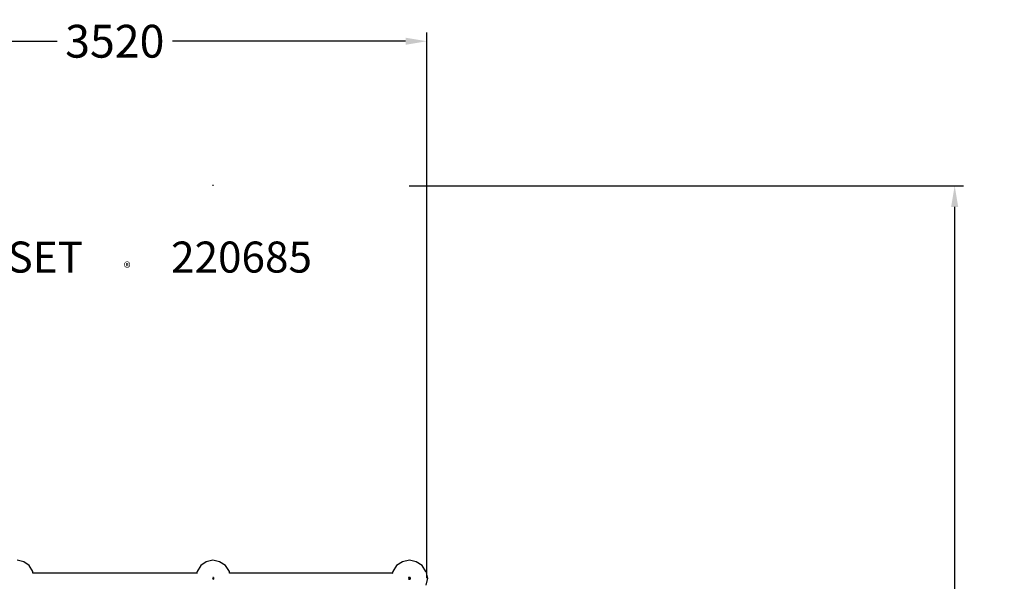
# Model space of a CAD drawing. Extents: x -2016 to 7790, y -4566 to 3150.
# Drawn here: x 2233 to 7790, y -17 to 3150 of the extents above; entities that cross this region are included whole.
import ezdxf

# ---------------------------------------------------------------- set-up
doc = ezdxf.new("R2010")
doc.units = 0
doc.header["$LTSCALE"] = 5
doc.header["$PDMODE"] = 33
doc.header["$PDSIZE"] = 20
doc.layers.get('DEFPOINTS').update_dxf_attribs({"linetype": 'CONTINUOUS'})
for name, color, linetype in [('LG_DIM', 7, 'CONTINUOUS'), ('LG_PROD', 40, 'CONTINUOUS'), ('LG_TXT', 4, 'CONTINUOUS')]:
    doc.layers.add(name, color=color, linetype=linetype)
doc.styles.add('LG1', font='arial.ttf', dxfattribs={"height": 185})
doc.styles.add('LG2', font='ariblk.ttf', dxfattribs={"height": 185})
doc.styles.get("Standard").update_dxf_attribs({"font": 'SIMPLEX'})
doc.dimstyles.new('LG_DIM', dxfattribs={"dimtxt": 2.5, "dimasz": 2.5, "dimexe": 1.25, "dimexo": 0.625, "dimtad": 1, "dimdec": 4, "dimtxsty": 'STANDARD', "dimcen": 2.5, "dimazin": 3, "dimtfac": 1, "dimtdec": 4, "dimtmove": 0, "dimatfit": 3, "dimtolj": 1, "dimtzin": 0})

# ---------------------------------------------------------------- blocks, each defined once
blk = doc.blocks.new('220685L')
at = {"layer": 'LG_PROD'}
for p, q in [((3323.453, 2218.4572), (3323.453, 2214.2235)), ((2256.5606, 93.1398), (2218.4573, 101.6072)), ((2286.1965, 71.9713), (2256.5606, 93.1398)), ((2307.365, 38.1017), (2286.1965, 71.9713)), ((3255.7138, 71.9713), (3234.5453, 38.1017)), ((3285.3497, 93.1398), (3255.7138, 71.9713)), ((3323.453, 101.6072), (3285.3497, 93.1398)), ((3361.5563, 93.1398), (3323.453, 101.6072)), ((3395.4259, 71.9713), (3361.5563, 93.1398)), ((3416.5944, 38.1017), (3395.4259, 71.9713)), ((4360.7095, 71.9713), (4339.541, 38.1017)), ((4394.5791, 93.1398), (4360.7095, 71.9713)), ((4432.6824, 101.6072), (4394.5791, 93.1398)), ((4470.7857, 93.1398), (4432.6824, 101.6072)), ((4504.6553, 71.9713), (4470.7857, 93.1398)), ((4525.8238, 38.1017), (4504.6553, 71.9713)), ((2307.365, 29.6343), (2307.365, 38.1017)), ((3230.3116, 29.6343), (2307.365, 29.6343)), ((3234.5453, 38.1017), (3230.3116, 25.4006)), ((3327.6867, 4.2321), (3323.453, -0.0016)), ((3323.453, -0.0016), (3327.6867, 4.2321)), ((3323.453, 4.2321), (3327.6867, 4.2321)), ((3327.6867, 4.2321), (3323.453, 4.2321)), ((3327.6867, 4.2321), (3323.453, -0.0016)), ((3323.453, -0.0016), (3327.6867, 4.2321)), ((3323.453, 4.2321), (3325.5698, 4.2321)), ((3323.453, 4.2321), (3327.6867, 4.2321)), ((3327.6867, 4.2321), (3323.453, 4.2321)), ((3327.6867, 4.2321), (3323.453, -0.0016)), ((3323.453, -0.0016), (3327.6867, 4.2321)), ((3327.6867, 4.2321), (3327.6867, -4.2353)), ((3327.6867, -4.2353), (3327.6867, 4.2321)), ((3327.6867, 4.2321), (3327.6867, -0.0016)), ((3327.6867, -0.0016), (3327.6867, 4.2321)), ((3327.6867, 4.2321), (3327.6867, -4.2353)), ((3327.6867, -4.2353), (3327.6867, 4.2321)), ((3416.5944, 29.6343), (3416.5944, 38.1017)), ((4335.3073, 29.6343), (3416.5944, 29.6343)), ((4339.541, 38.1017), (4335.3073, 25.4006)), ((4428.4487, 4.2321), (4430.5655, 4.2321)), ((4428.4487, 4.2321), (4432.6824, 4.2321)), ((4432.6824, 4.2321), (4428.4487, 4.2321)), ((4432.6824, 4.2321), (4428.4487, -0.0016)), ((4428.4487, -0.0016), (4432.6824, 4.2321)), ((4432.6824, 4.2321), (4428.4487, -0.0016)), ((4428.4487, -0.0016), (4432.6824, 4.2321)), ((4432.6824, 4.2321), (4436.9161, 4.2321)), ((4436.9161, 4.2321), (4432.6824, 4.2321)), ((4432.6824, 4.2321), (4432.6824, -4.2353)), ((4432.6824, -4.2353), (4432.6824, 4.2321)), ((4432.6824, 4.2321), (4436.9161, 4.2321)), ((4436.9161, 4.2321), (4432.6824, 4.2321)), ((4436.9161, 4.2321), (4432.6824, -0.0016)), ((4432.6824, -0.0016), (4436.9161, 4.2321)), ((4432.6824, 4.2321), (4432.6824, -4.2353)), ((4432.6824, -4.2353), (4432.6824, 4.2321)), ((4436.9161, 4.2321), (4436.9161, -0.0016)), ((4436.9161, -0.0016), (4436.9161, 4.2321)), ((4525.8238, 38.1017), (4534.2912, -0.0016)), ((3323.453, -0.0016), (3327.6867, -0.0016)), ((3327.6867, -0.0016), (3323.453, -0.0016)), ((3323.453, -0.0016), (3327.6867, -0.0016)), ((3327.6867, -0.0016), (3323.453, -0.0016)), ((3327.6867, -0.0016), (3323.453, -4.2353)), ((3323.453, -4.2353), (3327.6867, -0.0016)), ((3323.453, -0.0016), (3327.6867, -0.0016)), ((3327.6867, -0.0016), (3323.453, -0.0016)), ((3327.6867, -4.2353), (3323.453, -4.2353)), ((3323.453, -4.2353), (3327.6867, -4.2353)), ((3323.453, -4.2353), (3327.6867, -4.2353)), ((3327.6867, -4.2353), (3323.453, -4.2353)), ((3327.6867, -0.0016), (3327.6867, -4.2353)), ((3327.6867, -4.2353), (3327.6867, -0.0016)), ((4432.6824, -0.0016), (4428.4487, -4.2353)), ((4428.4487, -4.2353), (4432.6824, -0.0016)), ((4428.4487, -0.0016), (4436.9161, -0.0016)), ((4436.9161, -0.0016), (4428.4487, -0.0016)), ((4428.4487, -0.0016), (4436.9161, -0.0016)), ((4436.9161, -0.0016), (4428.4487, -0.0016)), ((4428.4487, -4.2353), (4436.9161, -4.2353)), ((4436.9161, -4.2353), (4428.4487, -4.2353)), ((4428.4487, -4.2353), (4430.5655, -4.2353)), ((4436.9161, -0.0016), (4432.6824, -0.0016)), ((4432.6824, -0.0016), (4436.9161, -0.0016)), ((4432.6824, -0.0016), (4436.9161, -0.0016)), ((4436.9161, -0.0016), (4432.6824, -0.0016)), ((4436.9161, -4.2353), (4432.6824, -4.2353)), ((4432.6824, -4.2353), (4436.9161, -4.2353)), ((4436.9161, -0.0016), (4436.9161, -4.2353)), ((4436.9161, -4.2353), (4436.9161, -0.0016)), ((4534.2912, -0.0016), (4525.8238, -38.1049))]:
    blk.add_line(p, q, dxfattribs=at)
blk = doc.blocks.new('PRODNUM')
at = {"layer": 'LG_TXT'}
for s, height, style, p in [('LAPPSET', 175, 'LG2', (0, 0)), ('®', 60, 'LG1', (1232.6, -2.3))]:
    blk.add_text(s, height=height, dxfattribs=dict(at, style=style)).set_placement(p)
at = {"layer": 'LG_TXT', "style": 'LG1'}
blk.add_attdef('PRODNUM', (1500, 0), '', height=175, dxfattribs=at)
blk = doc.blocks.new('*D5')
at = {"layer": 'DEFPOINTS', "color": 0}
for p in [(4530.8, 3029), (1009.3, -0.2), (4530.8, -0.1)]:
    blk.add_point(p, dxfattribs=at)
at = {"layer": 'LG_DIM', "color": 0}
for p, q in [((1009.3, 0.8), (1009.3, 3079)), ((4530.8, 0.9), (4530.8, 3079)), ((1129.3, 3029), (2444.1, 3029)), ((4410.8, 3029), (3095.9, 3029))]:
    blk.add_line(p, q, dxfattribs=at)
for points in [[(1129.3, 3049), (1129.3, 3009), (1009.3, 3029)], [(4410.8, 3049), (4410.8, 3009), (4530.8, 3029)]]:
    blk.add_solid(points, dxfattribs=at)
at = {"layer": 'LG_DIM', "color": 4, "insert": (2770, 3029), "char_height": 185, "attachment_point": 5, "style": 'LG1'}
blk.add_mtext('\\A1;3520', dxfattribs=at)
blk = doc.blocks.new('*D8')
at = {"layer": 'DEFPOINTS', "color": 0}
for p in [(4431, 2214.3), (7510, 2214.3), (4431, -3714.6, 4)]:
    blk.add_point(p, dxfattribs=at)
at = {"layer": 'LG_DIM', "color": 0}
for p, q in [((4432, 2214.3), (7560, 2214.3)), ((7510, 2094.3), (7510, -605.6)), ((7510, -3594.6), (7510, -894.6)), ((4432, -3714.6), (7560, -3714.6))]:
    blk.add_line(p, q, dxfattribs=at)
for points in [[(7490, 2094.3), (7530, 2094.3), (7510, 2214.3)], [(7490, -3594.6), (7530, -3594.6), (7510, -3714.6)]]:
    blk.add_solid(points, dxfattribs=at)
at = {"layer": 'LG_DIM', "color": 4, "insert": (7510, -750.1), "char_height": 185, "attachment_point": 5, "style": 'LG1'}
blk.add_mtext('\\A1;5930', dxfattribs=at)

msp = doc.modelspace()

# ---------------------------------------------------------------- block references
at = {"layer": 'LG_PROD'}
msp.add_blockref('220685L', (0, 0), dxfattribs=at)
at = {"layer": 'LG_TXT'}
msp.add_blockref('PRODNUM', (1587.7, 1724.2), dxfattribs=at).add_auto_attribs({'PRODNUM': '220685'})

# ---------------------------------------------------------------- dimensions: what is measured, and where the dimension line sits
at = {"layer": 'LG_DIM'}
dim = msp.add_linear_dim(base=(4530.7519, 3029.0222), p1=(1009.265, -0.243), p2=(4530.7519, -0.1222), dimstyle='LG_DIM', override={"dimtxt": 185, "dimasz": 120, "dimexe": 50, "dimexo": 1, "dimgap": 50, "dimtad": 0, "dimtih": 1, "dimtoh": 1, "dimdec": 0, "dimrnd": 10, "dimlunit": 2, "dimtxsty": 'LG1', "dimclrt": 4, "dimadec": 4, "dimtdec": 0}, dxfattribs=at)
dim.commit()
dim.dimension.update_dxf_attribs({"geometry": '*D5', "text_midpoint": (2770.0084, 3029.0222)})
dim = msp.add_linear_dim(base=(7510, 2214.3), p1=(4431, -3714.6, 4), p2=(4431, 2214.3), angle=90, dimstyle='LG_DIM', override={"dimtxt": 185, "dimasz": 120, "dimexe": 50, "dimexo": 1, "dimgap": 50, "dimtad": 0, "dimtih": 1, "dimtoh": 1, "dimdec": 0, "dimrnd": 10, "dimlunit": 2, "dimtxsty": 'LG1', "dimclrt": 4, "dimadec": 4, "dimtdec": 0}, dxfattribs=at)
dim.commit()
dim.dimension.update_dxf_attribs({"geometry": '*D8', "text_midpoint": (7510, -750.1)})

doc.saveas('drawing.dxf')
